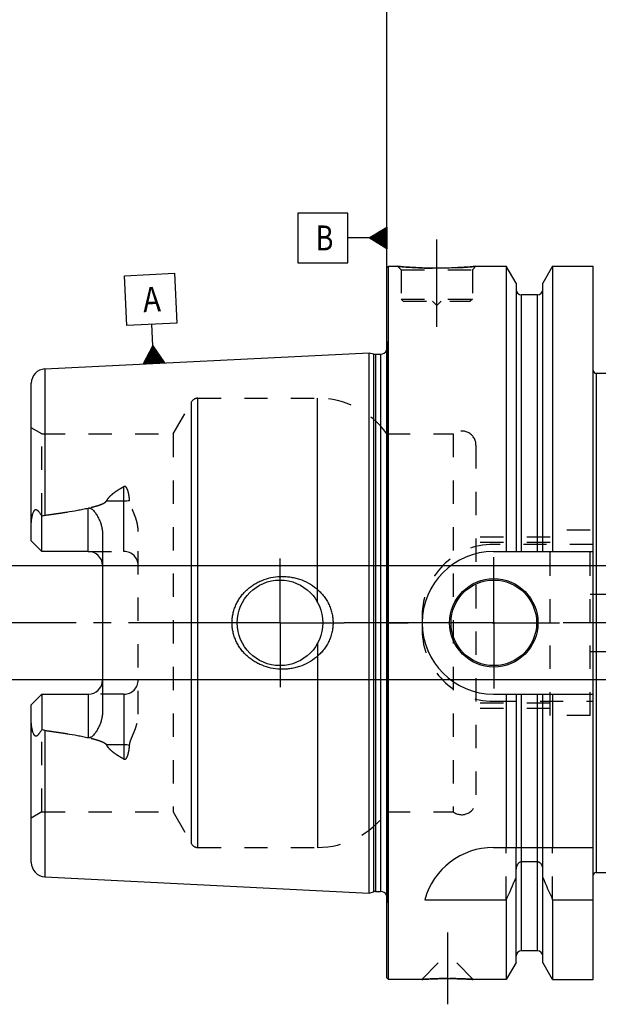
# Model space of a CAD drawing. Units: millimetres. Extents: x 0 to 594, y 0 to 420.
# Drawn here: x 200 to 281, y 187 to 325 of the extents above; entities that cross this region are included whole.
import ezdxf

# ---------------------------------------------------------------- set-up
doc = ezdxf.new("R2010")
doc.units = ezdxf.units.MM
doc.header["$LTSCALE"] = 32.67
doc.linetypes.add('CENTER', pattern=[0.6, 0.375, -0.075, 0.075, -0.075])
doc.linetypes.add('HIDDEN', pattern=[0.2, 0.1, -0.1])
doc.layers.get('0').update_dxf_attribs({"linetype": 'CONTINUOUS'})
for name, color, linetype in [('30870930#SC253538_AXIS', 7, 'CONTINUOUS'), ('30870930_CL', 7, 'CONTINUOUS'), ('30870930_HL', 7, 'CONTINUOUS'), ('606772723-000-00-ED1_CL', 7, 'CONTINUOUS'), ('606772723-000-00-ED1_DIM', 7, 'CONTINUOUS')]:
    doc.layers.add(name, color=color, linetype=linetype)
doc.styles.get("Standard").update_dxf_attribs({"font": 'TXT.SHX', "width": 0.7})
doc.dimstyles.new('DIMSTYLE_2', dxfattribs={"dimtxt": 3.5, "dimasz": 3.5, "dimexe": 0.18, "dimexo": 0.0625, "dimgap": 0.09, "dimtad": 1, "dimdec": 3, "dimdsep": 46, "dimtxsty": 'STANDARD', "dimblk": '_FILLED', "dimblk1": '_FILLED', "dimblk2": '_FILLED', "dimcen": 0.09, "dimclrt": 2, "dimadec": 0, "dimazin": 0, "dimtp": 0.1, "dimtm": 0.1, "dimtfac": 1, "dimtdec": 3, "dimtofl": 0, "dimtmove": 0, "dimatfit": 3, "dimldrblk": '_FILLED', "dimfxl": 1, "dimtolj": 1, "dimarcsym": 0})
doc.dimstyles.new('DIMSTYLE_5', dxfattribs={"dimtxt": 3.5, "dimasz": 3.5, "dimexe": 0.18, "dimexo": 0.0625, "dimgap": 0.09, "dimtad": 1, "dimdec": 3, "dimdsep": 46, "dimtxsty": 'STANDARD', "dimblk": '_FILLED', "dimblk1": '_FILLED', "dimblk2": '_FILLED', "dimcen": 0.09, "dimclrt": 2, "dimadec": 0, "dimazin": 0, "dimtp": 0.2, "dimtm": 0.2, "dimtfac": 1, "dimtdec": 3, "dimtofl": 0, "dimtmove": 0, "dimatfit": 3, "dimldrblk": '_FILLED', "dimfxl": 1, "dimtolj": 1, "dimarcsym": 0})

# ---------------------------------------------------------------- blocks, each defined once
blk = doc.blocks.new('_FILLED')
at = {"color": 0, "linetype": 'BYBLOCK'}
blk.add_solid([(0, 0), (-1, 0.125), (-1, -0.125)], dxfattribs=at)
blk = doc.blocks.new('*D7')
at = {"color": 3, "linetype": 'CONTINUOUS'}
for p, q in [((251.16, 240.57), (251.16, 332.07)), ((381.16, 240.57), (381.16, 332.07)), ((251.16, 330.57), (316.16, 330.57)), ((381.16, 330.57), (316.16, 330.57))]:
    blk.add_line(p, q, dxfattribs=at)
at = {"color": 3, "linetype": 'CONTINUOUS', "xscale": 3.5, "yscale": 3.5, "zscale": 3.5, "rotation": 180}
blk.add_blockref('_FILLED', (251.16, 330.57), dxfattribs=at)
at = {"color": 3, "linetype": 'CONTINUOUS', "xscale": 3.5, "yscale": 3.5, "zscale": 3.5}
blk.add_blockref('_FILLED', (381.16, 330.57), dxfattribs=at)
at = {"color": 2, "linetype": 'CONTINUOUS', "insert": (309.65, 334.94), "char_height": 3.5, "width": 7.25, "attachment_point": 2, "line_spacing_factor": 0.9}
blk.add_mtext('130', dxfattribs=at)
blk = doc.blocks.new('GEOM_TOLERANCE_SYMBOLS_BL6', base_point=(244.91, 294.53))
at = {"layer": '606772723-000-00-ED1_CL', "color": 3, "linetype": 'CONTINUOUS'}
for p, q in [((245.66, 298.03), (238.66, 298.03)), ((238.66, 298.03), (238.66, 291.03)), ((245.66, 291.03), (245.66, 298.03)), ((248.66, 294.53), (251.16, 296.03)), ((251.16, 295.53), (250.32, 295.53)), ((251.16, 295.63), (250.49, 295.63)), ((251.16, 295.73), (250.66, 295.73)), ((251.16, 295.83), (250.82, 295.83)), ((251.16, 295.93), (250.99, 295.93)), ((251.16, 296.03), (251.16, 293.03)), ((248.66, 294.53), (245.66, 294.53)), ((251.16, 293.03), (248.66, 294.53)), ((251.16, 294.53), (248.66, 294.53)), ((251.16, 294.63), (248.82, 294.63)), ((251.16, 294.43), (248.83, 294.43)), ((251.16, 294.73), (248.99, 294.73)), ((251.16, 294.33), (249, 294.33)), ((251.16, 294.83), (249.16, 294.83)), ((251.16, 294.23), (249.16, 294.23)), ((251.16, 294.93), (249.32, 294.93)), ((251.16, 294.13), (249.33, 294.13)), ((251.16, 295.03), (249.49, 295.03)), ((251.16, 295.13), (249.66, 295.13)), ((251.16, 295.23), (249.82, 295.23)), ((251.16, 295.33), (249.99, 295.33)), ((251.16, 295.43), (250.16, 295.43)), ((251.16, 294.03), (249.5, 294.03)), ((251.16, 293.93), (249.66, 293.93)), ((251.16, 293.83), (249.83, 293.83)), ((251.16, 293.73), (250, 293.73)), ((251.16, 293.63), (250.16, 293.63)), ((251.16, 293.53), (250.33, 293.53)), ((251.16, 293.43), (250.5, 293.43)), ((251.16, 293.33), (250.66, 293.33)), ((251.16, 293.23), (250.83, 293.23)), ((251.16, 293.13), (251, 293.13)), ((238.66, 291.03), (245.66, 291.03))]:
    blk.add_line(p, q, dxfattribs=at)
at = {"layer": '606772723-000-00-ED1_CL', "color": 2, "linetype": 'CONTINUOUS', "width": 0.785714}
blk.add_text('B', height=3.5, dxfattribs=at).set_placement((241.18, 292.78))
blk = doc.blocks.new('*D15')
at = {"layer": '606772723-000-00-ED1_DIM', "color": 3, "linetype": 'CONTINUOUS'}
for p, q in [((311.86, 248.57), (183.82, 248.57)), ((185.32, 248.57), (185.32, 240.57)), ((185.32, 232.57), (185.32, 240.57)), ((312.37, 232.57), (183.82, 232.57))]:
    blk.add_line(p, q, dxfattribs=at)
at = {"layer": '606772723-000-00-ED1_DIM', "color": 3, "linetype": 'CONTINUOUS', "xscale": 3.5, "yscale": 3.5, "zscale": 3.5}
for p, rotation in [((185.32, 248.57), 90), ((185.32, 232.57), 270)]:
    blk.add_blockref('_FILLED', p, dxfattribs=dict(at, rotation=rotation))
at = {"layer": '606772723-000-00-ED1_DIM', "color": 2, "linetype": 'CONTINUOUS', "insert": (180.94, 240.57), "char_height": 3.5, "width": 12.25, "attachment_point": 2, "rotation": 90, "line_spacing_factor": 0.9}
blk.add_mtext('M16x1', dxfattribs=at)
blk = doc.blocks.new('GEOM_TOLERANCE_SYMBOLS_BL7', base_point=(218.02, 283.23))
at = {"layer": '606772723-000-00-ED1_CL', "color": 3, "linetype": 'CONTINUOUS'}
for p, q in [((214.34, 289.25), (221.34, 289.6)), ((214.69, 282.25), (214.34, 289.25)), ((221.34, 289.6), (221.69, 282.6)), ((221.69, 282.6), (214.69, 282.25)), ((218.34, 279.43), (218.19, 282.43)), ((216.96, 276.86), (218.34, 279.43)), ((218.17, 276.92), (218.07, 278.92)), ((218.27, 276.93), (218.16, 279.09)), ((218.37, 276.93), (218.25, 279.26)), ((218.34, 279.43), (219.96, 277.01)), ((218.47, 276.94), (218.34, 279.43)), ((218.57, 276.94), (218.45, 279.27)), ((218.67, 276.95), (218.56, 279.11)), ((218.77, 276.95), (218.67, 278.95)), ((217.37, 276.88), (217.33, 277.55)), ((217.47, 276.89), (217.42, 277.72)), ((217.57, 276.89), (217.52, 277.89)), ((217.67, 276.9), (217.61, 278.06)), ((217.77, 276.9), (217.7, 278.24)), ((217.87, 276.91), (217.79, 278.41)), ((217.97, 276.91), (217.88, 278.58)), ((218.07, 276.92), (217.97, 278.75)), ((218.86, 276.96), (218.77, 278.79)), ((218.96, 276.96), (218.88, 278.62)), ((219.06, 276.97), (218.99, 278.46)), ((219.16, 276.97), (219.1, 278.3)), ((219.26, 276.98), (219.21, 278.14)), ((219.36, 276.98), (219.31, 277.98)), ((219.46, 276.99), (219.42, 277.82)), ((219.56, 276.99), (219.53, 277.65)), ((219.97, 277.01), (216.97, 276.86)), ((217.07, 276.87), (217.06, 277.04)), ((217.17, 276.87), (217.15, 277.21)), ((217.27, 276.88), (217.24, 277.38)), ((219.66, 277), (219.64, 277.49)), ((219.76, 277), (219.75, 277.33)), ((219.86, 277.01), (219.86, 277.17))]:
    blk.add_line(p, q, dxfattribs=at)
at = {"layer": '606772723-000-00-ED1_CL', "color": 2, "linetype": 'CONTINUOUS', "width": 0.857143}
blk.add_text('A', height=3.5, rotation=2.8681, dxfattribs=at).set_placement((217.01, 284.12))

msp = doc.modelspace()

# ---------------------------------------------------------------- linework, layer by layer
at = {"layer": '30870930#SC253538_AXIS', "color": 3, "linetype": 'CENTER'}
for p, q in [((258.1597, 282.067), (258.1597, 295.067)), ((236.1597, 240.567), (236.1597, 249.567)), ((266.1597, 240.567), (266.1597, 249.767)), ((251.1597, 240.567), (251.1597, 243.5671)), ((227.1597, 240.567), (196.2597, 240.567)), ((236.1597, 240.567), (227.1597, 240.567)), ((236.1597, 240.567), (236.1597, 231.567)), ((236.1597, 240.567), (245.1597, 240.567)), ((256.9597, 240.567), (245.1597, 240.567)), ((251.1597, 240.567), (248.1596, 240.567)), ((251.1597, 240.567), (251.1597, 237.5669)), ((251.1597, 240.567), (254.1598, 240.567)), ((266.1597, 240.567), (256.9597, 240.567)), ((266.1597, 240.567), (266.1597, 231.367)), ((266.1597, 240.567), (275.3597, 240.567)), ((386.1597, 240.567), (275.3597, 240.567)), ((259.6597, 197.167), (259.6597, 187.077))]:
    msp.add_line(p, q, dxfattribs=at)
at = {"layer": '30870930_CL', "color": 7, "linetype": 'CONTINUOUS'}
for p, q in [((251.1597, 290.367), (251.3597, 290.567)), ((251.1597, 190.767), (251.1597, 290.367)), ((251.3597, 190.567), (251.3597, 290.567)), ((251.3597, 290.567), (252.6597, 290.567)), ((263.6597, 290.567), (267.9121, 290.567)), ((267.9121, 290.567), (267.9121, 250.567)), ((269.2847, 288.1896), (267.9121, 290.567)), ((274.4073, 290.567), (273.0347, 288.1896)), ((274.4073, 290.567), (274.4073, 250.567)), ((274.4073, 290.567), (280.1097, 290.567)), ((280.1097, 190.567), (280.1097, 290.567)), ((269.2847, 288.1896), (269.2847, 250.567)), ((273.0347, 250.567), (273.0347, 288.1896)), ((272.2847, 286.567), (270.0347, 286.567)), ((203.1596, 276.1697), (248.6597, 278.4493)), ((248.6597, 202.6848), (248.6597, 278.4493)), ((248.6597, 278.4493), (249.2789, 278.2833)), ((249.5377, 278.2493), (250.2597, 278.2493)), ((280.5097, 275.567), (309.6967, 275.567)), ((201.2597, 252.077), (201.2597, 274.1722)), ((202.7597, 250.577), (202.7597, 255.5057)), ((211.2597, 252.9969), (211.2597, 228.1371)), ((202.7597, 250.577), (201.2597, 252.077)), ((209.2597, 250.577), (202.7597, 250.577)), ((266.1097, 250.567), (280.1097, 250.567)), ((201.2597, 229.057), (202.7597, 230.557)), ((202.7597, 230.557), (202.7597, 225.6283)), ((202.7597, 230.557), (209.2597, 230.557)), ((266.1097, 230.567), (280.1097, 230.567)), ((267.9121, 230.567), (267.9121, 209.067)), ((269.2847, 230.567), (269.2847, 209.067)), ((273.0347, 209.067), (273.0347, 230.567)), ((274.4073, 230.567), (274.4073, 209.067)), ((201.2597, 206.9618), (201.2597, 229.057)), ((266.1097, 209.067), (280.1097, 209.067)), ((269.2847, 192.9444), (269.2847, 206.0227)), ((272.2847, 207.0446), (270.0347, 207.0446)), ((273.0347, 192.9444), (273.0347, 206.0227)), ((203.1596, 204.9643), (248.6597, 202.6848)), ((280.5097, 205.567), (309.6967, 205.567)), ((248.6597, 202.6848), (249.2789, 202.8507)), ((249.5377, 202.8848), (250.2597, 202.8848)), ((256.4728, 201.7373), (267.9121, 201.7373)), ((267.9121, 201.7373), (267.9121, 190.567)), ((274.4073, 201.7373), (274.4073, 190.567)), ((274.4073, 201.7373), (280.1097, 201.7373)), ((272.2847, 194.567), (270.0347, 194.567)), ((269.2847, 192.9444), (267.9121, 190.567)), ((274.4073, 190.567), (273.0347, 192.9444)), ((251.1597, 190.767), (251.3597, 190.567)), ((256.0497, 190.567), (251.3597, 190.567)), ((267.9121, 190.567), (263.2697, 190.567)), ((274.4073, 190.567), (280.1097, 190.567))]:
    msp.add_line(p, q, dxfattribs=at)
at = {"layer": '30870930_CL', "color": 9, "linetype": 'CONTINUOUS'}
for p, q in [((270.0347, 250.567), (270.0347, 286.567)), ((272.2847, 250.567), (272.2847, 286.567)), ((251.2499, 201.7456), (251.2499, 279.3884)), ((249.2789, 278.2833), (249.2789, 202.8507)), ((249.5377, 278.2493), (249.5377, 202.8848)), ((250.2597, 278.2493), (250.2597, 202.8848)), ((203.1596, 276.1697), (203.1596, 255.6587)), ((280.5097, 275.567), (280.5097, 205.567)), ((224.6204, 209.067), (224.6204, 272.067)), ((241.4129, 243.4659), (241.4129, 272.067)), ((223.7544, 209.567), (223.7544, 271.567)), ((214.2597, 250.577), (214.2597, 259.6736)), ((211.8203, 257.6725), (214.2597, 257.6725)), ((209.2597, 250.577), (209.2597, 256.6632)), ((241.4129, 237.6681), (241.4129, 209.067)), ((209.2597, 230.557), (209.2597, 224.4708)), ((214.2597, 230.557), (214.2597, 221.4604)), ((270.0347, 194.567), (270.0347, 230.567)), ((272.2847, 194.567), (272.2847, 230.567)), ((203.1596, 225.4754), (203.1596, 204.9643)), ((214.2597, 223.4615), (211.8203, 223.4615))]:
    msp.add_line(p, q, dxfattribs=at)
at = {"layer": '30870930_CL', "color": 7, "linetype": 'CONTINUOUS'}
for centre, radius in [((236.1597, 240.567), 6), ((266.1597, 240.567), 6.2), ((266.1597, 240.567), 6), ((266.1597, 240.567), 0.1)]:
    msp.add_circle(centre, radius, dxfattribs=at)
for centre, radius, start, end in [((270.0347, 287.317), 0.75, 180, 270), ((272.2847, 287.317), 0.75, 270, 360), ((249.5377, 279.2493), 1, 255, 270), ((250.2597, 279.2493), 1, 270, 334.164743), ((203.2597, 274.1722), 2, 92.868132, 180), ((280.5097, 275.967), 0.4, 180, 270), ((209.2597, 248.577), 2, 1.457811, 90), ((266.1097, 240.567), 10, 90, 270), ((209.2597, 232.557), 2, 270, 358.542189), ((266.1097, 199.067), 10, 90, 164.512726), ((203.2597, 206.9618), 2, 180, 267.131868), ((26.5619, 310.0015), 264.5204, 335.840076, 336.577071), ((515.7574, 310.0015), 264.5204, 203.422929, 204.159924), ((280.5097, 205.167), 0.4, 90, 180), ((249.5377, 201.8848), 1, 90, 105), ((250.2597, 201.8848), 1, 25.835257, 90), ((270.0347, 193.817), 0.75, 90, 180), ((272.2847, 193.817), 0.75, 0, 90)]:
    msp.add_arc(centre, radius, start, end, dxfattribs=at)
for points, knots in [([(263.6597, 290.567), (263.1065, 290.5122), (261.961, 290.4155), (260.127, 290.3172), (258.1597, 290.2802), (256.1923, 290.3172), (254.3584, 290.4155), (253.2129, 290.5122), (252.6597, 290.567)], [0, 0, 0, 0, 0.15136727, 0.31297182, 0.5, 0.68702818, 0.84863273, 1, 1, 1, 1]), ([(201.2597, 254.4591), (201.2597, 254.5383), (201.2642, 254.6972), (201.284, 254.9355), (201.3161, 255.1739), (201.3603, 255.4114), (201.4165, 255.6472), (201.4858, 255.8796), (201.5566, 256.0685), (201.6253, 256.2127), (201.675, 256.2974), (201.7208, 256.3587), (201.7579, 256.3989), (201.7982, 256.4317), (201.8414, 256.4544), (201.8861, 256.4651), (201.93, 256.4641), (201.9718, 256.4537), (202.0249, 256.4305), (202.0868, 256.3888), (202.1552, 256.3282), (202.2205, 256.2602), (202.2837, 256.187), (202.3454, 256.1099), (202.4269, 256.0022), (202.5267, 255.8614), (202.6442, 255.6861), (202.7212, 255.5665), (202.7597, 255.5057)], [0, 0, 0, 0, 0.06767273, 0.13575595, 0.20423364, 0.27305098, 0.34211344, 0.41126196, 0.4801535, 0.51424049, 0.5476503, 0.56386128, 0.57949064, 0.5942817, 0.60804196, 0.62085458, 0.63310205, 0.64520064, 0.65740848, 0.68248179, 0.70852879, 0.73540491, 0.76297083, 0.7911217, 0.81978129, 0.87841242, 0.93855312, 1, 1, 1, 1]), ([(202.7597, 255.5057), (202.8205, 255.5439), (202.9482, 255.6111), (203.0884, 255.6494), (203.1596, 255.6587)], [0, 0, 0, 0, 0.50026993, 1, 1, 1, 1]), ([(203.1596, 255.6587), (203.6708, 255.7249), (204.6926, 255.8629), (206.2221, 256.0909), (207.4928, 256.3051), (208.5048, 256.499), (209.0086, 256.6061), (209.2597, 256.6632)], [0, 0, 0, 0, 0.25008718, 0.50014983, 0.75015117, 0.87510688, 1, 1, 1, 1]), ([(209.2597, 256.6632), (209.284, 256.6687), (209.3335, 256.6763), (209.4084, 256.6758), (209.4817, 256.6637), (209.5748, 256.6344), (209.6818, 256.5785), (209.7967, 256.4942), (209.9013, 256.4), (210.0303, 256.266), (210.1773, 256.0872), (210.3377, 255.8617), (210.485, 255.6281), (210.6206, 255.3878), (210.7448, 255.1414), (210.8575, 254.8894), (210.9919, 254.546), (211.1283, 254.1035), (211.234, 253.5559), (211.2597, 253.1835), (211.2597, 252.9969)], [0, 0, 0, 0, 0.01675375, 0.0334792, 0.05008399, 0.06651342, 0.09880635, 0.13058718, 0.16203905, 0.19328345, 0.25540195, 0.31727989, 0.37905079, 0.44078539, 0.50252804, 0.56431106, 0.62616157, 0.750126, 0.87466316, 1, 1, 1, 1]), ([(229.4256, 240.567), (229.4256, 240.7823), (229.4489, 241.2131), (229.5532, 241.8516), (229.7248, 242.4751), (229.9611, 243.077), (230.2582, 243.651), (230.6118, 244.1919), (231.0172, 244.695), (231.4693, 245.1566), (231.9631, 245.5734), (232.4933, 245.9429), (233.055, 246.263), (233.8386, 246.6214), (234.872, 246.9387), (235.73, 247.0484), (236.1597, 247.067)], [0, 0, 0, 0, 0.06254352, 0.12507862, 0.18759915, 0.25010215, 0.31258873, 0.37506365, 0.43753433, 0.50000922, 0.56249607, 0.62500037, 0.68752422, 0.75006551, 0.87505486, 1, 1, 1, 1]), ([(236.1597, 247.067), (236.3898, 247.077), (236.8509, 247.0761), (237.5392, 247.0128), (238.2184, 246.8881), (239.1032, 246.6413), (240.1604, 246.1838), (241.1134, 245.5366), (241.788, 244.9158), (242.245, 244.4008), (242.6464, 243.8404), (242.9859, 243.2395), (243.2576, 242.604), (243.456, 241.941), (243.5769, 241.259), (243.604, 240.7976), (243.604, 240.567)], [0, 0, 0, 0, 0.0627013, 0.12534505, 0.18792198, 0.2504281, 0.37511393, 0.49963264, 0.56196289, 0.624328, 0.68675217, 0.74925328, 0.81183933, 0.8745059, 0.93723559, 1, 1, 1, 1]), ([(236.1597, 234.067), (235.73, 234.0856), (234.872, 234.1953), (233.8386, 234.5126), (233.055, 234.871), (232.4933, 235.1911), (231.9631, 235.5606), (231.4693, 235.9774), (231.0172, 236.439), (230.6118, 236.9421), (230.2582, 237.483), (229.9611, 238.057), (229.7248, 238.6589), (229.5532, 239.2825), (229.4489, 239.9209), (229.4256, 240.3517), (229.4256, 240.567)], [0, 0, 0, 0, 0.12494514, 0.2499345, 0.3124758, 0.37499964, 0.43750395, 0.4999908, 0.56246569, 0.62493637, 0.68741129, 0.74989786, 0.81240086, 0.87492138, 0.93745649, 1, 1, 1, 1]), ([(243.604, 240.567), (243.604, 240.3365), (243.5769, 239.875), (243.456, 239.193), (243.2576, 238.53), (242.9859, 237.8945), (242.6464, 237.2936), (242.245, 236.7333), (241.788, 236.2182), (241.1134, 235.5974), (240.1604, 234.9502), (239.1032, 234.4927), (238.2184, 234.246), (237.5392, 234.1212), (236.8509, 234.0579), (236.3898, 234.0571), (236.1597, 234.067)], [0, 0, 0, 0, 0.06276441, 0.12549409, 0.18816067, 0.25074672, 0.31324782, 0.37567199, 0.4380371, 0.50036734, 0.62488605, 0.74957187, 0.81207799, 0.87465493, 0.93729869, 1, 1, 1, 1]), ([(211.2597, 228.1371), (211.2597, 227.9505), (211.234, 227.5781), (211.1283, 227.0305), (210.9919, 226.5881), (210.8575, 226.2447), (210.7448, 225.9926), (210.6206, 225.7462), (210.485, 225.5059), (210.3377, 225.2723), (210.1773, 225.0468), (210.0303, 224.868), (209.9013, 224.7341), (209.7967, 224.6398), (209.6818, 224.5555), (209.5748, 224.4996), (209.4817, 224.4703), (209.4084, 224.4582), (209.3335, 224.4577), (209.284, 224.4653), (209.2597, 224.4708)], [0, 0, 0, 0, 0.1253372, 0.2498746, 0.37383907, 0.43568954, 0.49747249, 0.55921505, 0.62094958, 0.6827204, 0.74459824, 0.80671662, 0.83796093, 0.86941267, 0.90119325, 0.93348576, 0.94991494, 0.96651998, 0.98324591, 1, 1, 1, 1]), ([(202.7597, 225.6283), (202.7212, 225.5676), (202.6442, 225.4479), (202.5267, 225.2727), (202.4269, 225.1319), (202.3454, 225.0241), (202.2837, 224.947), (202.2205, 224.8738), (202.1552, 224.8058), (202.0868, 224.7452), (202.0249, 224.7035), (201.9718, 224.6803), (201.93, 224.6699), (201.8861, 224.6689), (201.8414, 224.6796), (201.7982, 224.7023), (201.7579, 224.7351), (201.7208, 224.7753), (201.675, 224.8366), (201.6253, 224.9213), (201.5566, 225.0655), (201.4858, 225.2544), (201.4165, 225.4868), (201.3603, 225.7226), (201.3161, 225.9602), (201.284, 226.1985), (201.2642, 226.4368), (201.2597, 226.5957), (201.2597, 226.6749)], [0, 0, 0, 0, 0.0614468, 0.12158742, 0.18021848, 0.20887804, 0.23702886, 0.2645947, 0.29147072, 0.31751769, 0.34259084, 0.3547985, 0.36689686, 0.37914427, 0.39195759, 0.40571804, 0.42050884, 0.43613831, 0.45234949, 0.48575942, 0.51984655, 0.58873809, 0.65788661, 0.72694907, 0.79576642, 0.86424411, 0.93232731, 1, 1, 1, 1]), ([(203.1596, 225.4754), (203.0884, 225.4846), (202.9482, 225.5229), (202.8205, 225.5901), (202.7597, 225.6283)], [0, 0, 0, 0, 0.49973043, 1, 1, 1, 1]), ([(203.1596, 225.4754), (203.6708, 225.4091), (204.6926, 225.2711), (206.2221, 225.0431), (207.4928, 224.829), (208.5048, 224.635), (209.0086, 224.5279), (209.2597, 224.4708)], [0, 0, 0, 0, 0.25008718, 0.50014983, 0.75015117, 0.87510688, 1, 1, 1, 1]), ([(270.0347, 207.0446), (270.0055, 207.0446), (269.9472, 207.0399), (269.8337, 207.0124), (269.7017, 206.9467), (269.5688, 206.8312), (269.4274, 206.645), (269.314, 206.3723), (269.2847, 206.1389), (269.2847, 206.0227)], [0, 0, 0, 0, 0.06260674, 0.12521595, 0.25015665, 0.375218, 0.50036125, 0.75005581, 1, 1, 1, 1]), ([(273.0347, 206.0227), (273.0347, 206.1389), (273.0053, 206.3723), (272.8919, 206.645), (272.7505, 206.8312), (272.6176, 206.9467), (272.4856, 207.0124), (272.3721, 207.0399), (272.3138, 207.0446), (272.2847, 207.0446)], [0, 0, 0, 0, 0.2499442, 0.49963875, 0.62478201, 0.74984335, 0.87478405, 0.93739326, 1, 1, 1, 1]), ([(256.0497, 190.567), (256.05, 190.567), (256.0515, 190.5673), (256.0549, 190.5673), (256.0605, 190.5678), (256.0684, 190.5683), (256.0785, 190.569), (256.0965, 190.5701), (256.1244, 190.572), (256.1645, 190.5746), (256.2133, 190.5778), (256.2705, 190.5814), (256.336, 190.5856), (256.4097, 190.5901), (256.5234, 190.5969), (256.684, 190.6061), (256.8976, 190.6176), (257.1371, 190.6295), (257.4001, 190.6413), (257.6837, 190.6525), (257.9854, 190.6629), (258.415, 190.6751), (258.9747, 190.6859), (259.4287, 190.6888), (259.6597, 190.6888)], [0, 0, 0, 0, 0.00031284, 0.00125089, 0.00281346, 0.00499932, 0.00780647, 0.01123277, 0.01993072, 0.03106471, 0.04459848, 0.06048854, 0.07868465, 0.09913012, 0.12176221, 0.173309, 0.23272422, 0.29934324, 0.37245191, 0.45129818, 0.53510172, 0.62306154, 0.80817426, 1, 1, 1, 1]), ([(259.6597, 190.6888), (259.8907, 190.6888), (260.3446, 190.6859), (260.9044, 190.6751), (261.3339, 190.6629), (261.6356, 190.6525), (261.9193, 190.6413), (262.1822, 190.6295), (262.4217, 190.6176), (262.6353, 190.6061), (262.7959, 190.5969), (262.9096, 190.5901), (262.9833, 190.5856), (263.0488, 190.5814), (263.1061, 190.5778), (263.1548, 190.5746), (263.1949, 190.572), (263.2228, 190.5701), (263.2408, 190.569), (263.2509, 190.5683), (263.2588, 190.5678), (263.2644, 190.5673), (263.2678, 190.5672), (263.2693, 190.567), (263.2697, 190.567)], [0, 0, 0, 0, 0.19182574, 0.37693846, 0.46489828, 0.54870182, 0.62754809, 0.70065676, 0.76727579, 0.826691, 0.87823779, 0.90086988, 0.92131535, 0.93951146, 0.95540153, 0.96893529, 0.98006928, 0.98876723, 0.99219353, 0.99500068, 0.99718654, 0.99874911, 0.99968716, 1, 1, 1, 1])]:
    msp.add_open_spline(points, degree=3, knots=knots, dxfattribs=at)
at = {"layer": '30870930_CL', "color": 9, "linetype": 'CONTINUOUS'}
for points, knots in [([(214.2597, 257.6725), (214.3939, 257.6725), (214.6581, 257.6845), (214.9201, 257.7211), (215.0475, 257.7459)], [0, 0, 0, 0, 0.50818676, 1, 1, 1, 1]), ([(215.0475, 223.3881), (214.9201, 223.4129), (214.6581, 223.4496), (214.3939, 223.4615), (214.2597, 223.4615)], [0, 0, 0, 0, 0.49181324, 1, 1, 1, 1])]:
    msp.add_open_spline(points, degree=3, knots=knots, dxfattribs=at)
at = {"layer": '30870930_HL', "color": 6, "linetype": 'HIDDEN'}
for p, q in [((252.6597, 290.567), (253.1597, 290.067)), ((253.1597, 290.067), (253.1597, 285.967)), ((253.1597, 290.067), (263.1597, 290.067)), ((263.6597, 290.567), (263.1597, 290.067)), ((263.1597, 290.067), (263.1597, 285.967)), ((253.1597, 285.967), (253.4597, 285.667)), ((253.1597, 285.967), (263.1597, 285.967)), ((263.1597, 285.967), (262.8597, 285.667)), ((253.4597, 285.667), (262.8597, 285.667)), ((257.5597, 285.667), (258.1597, 285.067)), ((258.7597, 285.667), (258.1597, 285.067)), ((251.1597, 280.0307), (251.2499, 279.3884)), ((251.2597, 279.2493), (251.2597, 201.8848)), ((224.6204, 272.067), (241.4129, 272.067)), ((221.1563, 267.067), (223.7544, 271.567)), ((202.7597, 267.067), (201.2597, 267.933)), ((202.7597, 255.5057), (202.7597, 267.067)), ((202.7597, 267.067), (221.1563, 267.067)), ((221.1563, 267.067), (221.1563, 214.067)), ((251.1597, 267.067), (260.4597, 267.067)), ((260.4597, 267.067), (260.4597, 214.067)), ((263.6597, 265.467), (263.6597, 215.667)), ((216.2597, 227.7675), (216.2597, 253.3666)), ((274.0597, 227.567), (274.0597, 253.567)), ((279.6597, 253.567), (274.0597, 253.567)), ((279.6597, 227.567), (279.6597, 253.567)), ((274.0597, 252.567), (263.6597, 252.567)), ((274.0597, 251.817), (263.6597, 251.817)), ((280.1097, 251.567), (266.1097, 251.567)), ((209.2597, 250.577), (214.2597, 250.577)), ((279.6597, 244.567), (302.3814, 244.567)), ((256.1097, 241.567), (256.1097, 239.567)), ((279.6597, 236.567), (302.3814, 236.567)), ((214.2597, 230.557), (209.2597, 230.557)), ((274.0597, 229.317), (263.6597, 229.317)), ((266.1097, 229.567), (280.1097, 229.567)), ((274.0597, 228.567), (263.6597, 228.567)), ((279.6597, 227.567), (274.0597, 227.567)), ((202.7597, 214.067), (202.7597, 225.6283)), ((202.7597, 214.067), (201.2597, 213.201)), ((202.7597, 214.067), (221.1563, 214.067)), ((221.1563, 214.067), (223.7544, 209.567)), ((251.1597, 214.067), (260.4597, 214.067)), ((224.6204, 209.067), (241.4129, 209.067)), ((267.9121, 201.7373), (267.9121, 209.067)), ((269.2847, 206.0227), (269.2847, 209.067)), ((273.0347, 206.0227), (273.0347, 209.067)), ((274.4073, 201.7373), (274.4073, 209.067)), ((251.1597, 201.1033), (251.2499, 201.7456)), ((256.0497, 190.567), (259.6497, 194.167)), ((259.6497, 194.167), (259.6697, 194.167)), ((263.2697, 190.567), (259.6697, 194.167)), ((256.2241, 190.5785), (256.0497, 190.567)), ((259.7434, 190.6888), (259.6597, 190.6888)), ((263.2697, 190.567), (263.266, 190.5673))]:
    msp.add_line(p, q, dxfattribs=at)
for centre, radius, start, end in [((258.2774, 347.2505), 56.9612, 264.340069, 265.96534), ((258.1585, 345.427), 55.1338, 265.955203, 273.226529), ((258.0718, 346.9172), 56.6266, 273.229296, 275.663109), ((250.2597, 279.2493), 1, 334.164743, 8), ((224.6204, 271.067), 1, 90, 150), ((241.4129, 260.067), 12, 35.685335, 90), ((261.6597, 265.467), 2, 0, 126.869898), ((266.1097, 241.567), 10, 90, 180), ((214.2597, 248.577), 2, 0, 90), ((209.2597, 248.577), 2, 0, 1.457811), ((266.1097, 239.567), 10, 180, 270), ((209.2597, 232.557), 2, 358.542189, 360), ((214.2597, 232.557), 2, 270, 360), ((261.6597, 215.667), 2, 233.130102, 360), ((241.4129, 221.067), 12, 270, 324.314665), ((224.6204, 210.067), 1, 210, 270), ((250.2597, 201.8848), 1, 352, 25.835257), ((259.6627, 137.0654), 53.6234, 90.182207, 93.676664), ((259.6597, 137.3109), 53.3779, 90.00004, 90.179792), ((259.6484, 136.8134), 53.8755, 86.149797, 89.898941)]:
    msp.add_arc(centre, radius, start, end, dxfattribs=at)
for points, knots in [([(211.8203, 257.6725), (211.8799, 257.7864), (212.0216, 258.0051), (212.278, 258.3017), (212.5667, 258.5737), (212.8784, 258.8246), (213.207, 259.0578), (213.6632, 259.3492), (214.0188, 259.5477), (214.2597, 259.6736)], [0, 0, 0, 0, 0.12065011, 0.24314778, 0.36713496, 0.49227567, 0.61830689, 0.7450333, 1, 1, 1, 1]), ([(215.0475, 257.7459), (215.041, 257.8402), (215.0251, 258.028), (214.992, 258.3082), (214.9555, 258.5397), (214.9195, 258.7231), (214.8888, 258.8594), (214.8535, 258.9945), (214.8128, 259.128), (214.7652, 259.2593), (214.7086, 259.3877), (214.6508, 259.4903), (214.5947, 259.5671), (214.5454, 259.6208), (214.4867, 259.6674), (214.4275, 259.694), (214.3753, 259.702), (214.3218, 259.6995), (214.2832, 259.6859), (214.2597, 259.6736)], [0, 0, 0, 0, 0.12430342, 0.24799664, 0.37111872, 0.43249312, 0.49376195, 0.55495199, 0.61610618, 0.67729763, 0.73866219, 0.80048325, 0.83178327, 0.8635542, 0.89611918, 0.92992843, 0.94742486, 0.96510929, 1, 1, 1, 1]), ([(203.1596, 255.6587), (203.5322, 255.707), (204.277, 255.8064), (205.3927, 255.9661), (206.3207, 256.1099), (207.0618, 256.2334), (207.6166, 256.3309), (208.1702, 256.4343), (208.7223, 256.5448), (209.2724, 256.664), (209.8193, 256.7948), (210.2715, 256.917), (210.6291, 257.0266), (210.8943, 257.1165), (211.1546, 257.2168), (211.3657, 257.313), (211.5268, 257.4024), (211.641, 257.4775), (211.7439, 257.5637), (211.8001, 257.6339), (211.8203, 257.6725)], [0, 0, 0, 0, 0.12553585, 0.25106504, 0.37658123, 0.43933157, 0.5020735, 0.56480344, 0.62751593, 0.6902018, 0.75284464, 0.81541203, 0.8466495, 0.87783341, 0.90892945, 0.93986351, 0.95522514, 0.97045422, 0.98545073, 1, 1, 1, 1]), ([(216.2597, 253.3666), (216.2597, 253.5614), (216.2347, 253.95), (216.1343, 254.5229), (215.9836, 255.0809), (215.7945, 255.6236), (215.6152, 256.0655), (215.467, 256.4152), (215.3566, 256.6762), (215.2511, 256.9377), (215.1564, 257.2018), (215.0818, 257.4704), (215.054, 257.654), (215.0475, 257.7459)], [0, 0, 0, 0, 0.12780991, 0.25473361, 0.38094021, 0.50652345, 0.63148077, 0.69368751, 0.75566551, 0.81735636, 0.87868027, 0.93955854, 1, 1, 1, 1]), ([(215.0475, 223.3881), (215.054, 223.48), (215.0818, 223.6636), (215.1564, 223.9323), (215.2511, 224.1963), (215.3566, 224.4578), (215.467, 224.7188), (215.6152, 225.0685), (215.7945, 225.5104), (215.9836, 226.0531), (216.1343, 226.6111), (216.2347, 227.184), (216.2597, 227.5726), (216.2597, 227.7675)], [0, 0, 0, 0, 0.06044148, 0.12131975, 0.18264366, 0.24433451, 0.30631252, 0.36851927, 0.49347658, 0.61905981, 0.74526639, 0.87219008, 1, 1, 1, 1]), ([(203.1596, 225.4754), (203.5322, 225.4271), (204.277, 225.3276), (205.3927, 225.1679), (206.3207, 225.0241), (207.0618, 224.9006), (207.6166, 224.8031), (208.1702, 224.6997), (208.7223, 224.5893), (209.2724, 224.47), (209.8193, 224.3392), (210.2715, 224.2171), (210.6291, 224.1074), (210.8943, 224.0175), (211.1546, 223.9172), (211.3657, 223.821), (211.5268, 223.7317), (211.641, 223.6565), (211.7439, 223.5704), (211.8001, 223.5001), (211.8203, 223.4615)], [0, 0, 0, 0, 0.12553585, 0.25106504, 0.37658123, 0.43933157, 0.5020735, 0.56480344, 0.62751593, 0.6902018, 0.75284464, 0.81541203, 0.8466495, 0.87783341, 0.90892945, 0.93986351, 0.95522514, 0.97045422, 0.98545073, 1, 1, 1, 1]), ([(214.2597, 221.4604), (214.0188, 221.5863), (213.6632, 221.7848), (213.207, 222.0762), (212.8784, 222.3094), (212.5667, 222.5603), (212.278, 222.8323), (212.0216, 223.129), (211.8799, 223.3476), (211.8203, 223.4615)], [0, 0, 0, 0, 0.25496661, 0.381693, 0.50772419, 0.63286491, 0.75685211, 0.87934983, 1, 1, 1, 1]), ([(214.2597, 221.4604), (214.2832, 221.4481), (214.3218, 221.4345), (214.3753, 221.432), (214.4275, 221.44), (214.4867, 221.4666), (214.5454, 221.5132), (214.5947, 221.567), (214.6508, 221.6437), (214.7086, 221.7463), (214.7652, 221.8747), (214.8128, 222.0061), (214.8535, 222.1395), (214.8888, 222.2746), (214.9195, 222.4109), (214.9555, 222.5943), (214.992, 222.8258), (215.0251, 223.106), (215.041, 223.2939), (215.0475, 223.3881)], [0, 0, 0, 0, 0.03488996, 0.05257418, 0.07007049, 0.1038793, 0.13644283, 0.168213, 0.19951312, 0.26133406, 0.32269874, 0.38389046, 0.44504488, 0.50623524, 0.5675044, 0.62887913, 0.75200188, 0.87569584, 1, 1, 1, 1])]:
    msp.add_open_spline(points, degree=3, knots=knots, dxfattribs=at)

# ---------------------------------------------------------------- block references
at = {"layer": '606772723-000-00-ED1_CL', "color": 3, "linetype": 'CONTINUOUS'}
for name, p in [('GEOM_TOLERANCE_SYMBOLS_BL6', (244.9097, 294.535)), ('GEOM_TOLERANCE_SYMBOLS_BL7', (218.0151, 283.2287))]:
    msp.add_blockref(name, p, dxfattribs=at)

# ---------------------------------------------------------------- dimensions: what is measured, and where the dimension line sits
at = {"color": 3, "linetype": 'CONTINUOUS'}
dim = msp.add_linear_dim(base=(381.1597, 330.567), p1=(251.1597, 240.567), p2=(381.1597, 240.567), dimstyle='DIMSTYLE_5', dxfattribs=at)
dim.commit()
dim.dimension.update_dxf_attribs({"geometry": '*D7', "text_midpoint": (306.0287, 333.192), "dimtype": 160})
at = {"layer": '606772723-000-00-ED1_DIM', "color": 3, "linetype": 'CONTINUOUS'}
dim = msp.add_linear_dim(base=(185.3151, 232.567), p1=(311.8624, 248.567), p2=(312.3737, 232.567), angle=270, text='M<>x1', dimstyle='DIMSTYLE_2', dxfattribs=at)
dim.commit()
dim.dimension.update_dxf_attribs({"geometry": '*D15', "text_midpoint": (183.5582, 238.8908), "dimtype": 160})

doc.saveas('drawing.dxf')
